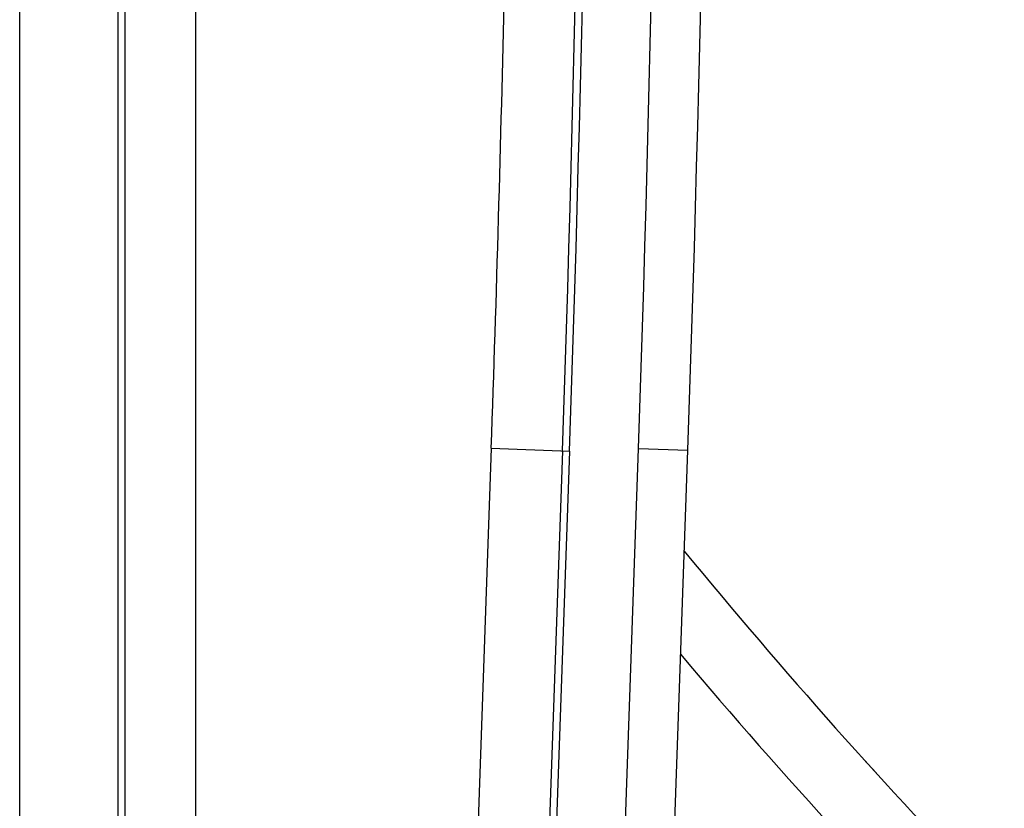
# Model space of a CAD drawing. Units: millimetres. Extents: x 0 to 420, y 0 to 297.
# Drawn here: x 362 to 370, y 119 to 126 of the extents above; entities that cross this region are included whole.
import ezdxf

# ---------------------------------------------------------------- set-up
doc = ezdxf.new("R2010")
doc.units = ezdxf.units.MM
doc.header["$LTSCALE"] = 23.1
doc.layers.add('INTF_1', color=7, linetype='CONTINUOUS')

msp = doc.modelspace()

# ---------------------------------------------------------------- linework, layer by layer
at = {"layer": 'INTF_1', "color": 9, "linetype": 'CONTINUOUS'}
for p, q in [((362.205, 94.2358), (362.205, 171.0698)), ((363.6292, 97.2237), (363.6292, 126.7563)), ((362.9968, 126.4822), (362.9968, 97.4238)), ((363.0542, 126.4822), (363.0542, 97.4238)), ((366.0157, 122.1998), (365.4423, 105.7849)), ((366.0157, 122.1998), (366.6478, 122.1777)), ((366.5903, 122.1797), (366.0169, 105.7648)), ((366.6478, 122.1777), (366.0744, 105.7628)), ((366.6039, 104.997), (367.2046, 122.1982)), ((367.2046, 122.1982), (367.6043, 122.1842))]:
    msp.add_line(p, q, dxfattribs=at)
at = {"layer": 'INTF_1', "color": 7, "linetype": 'CONTINUOUS'}
for p, q in [((367.0036, 104.9831), (367.6043, 122.1842)), ((369.1291, 119.5736), (369.0216, 119.6904))]:
    msp.add_line(p, q, dxfattribs=at)
at = {"layer": 'INTF_1', "color": 9, "linetype": 'CONTINUOUS'}
for centre, radius, start, end in [((66.8222, 132.6521), 299.951, 357.999178, 2.000822), ((66.8222, 132.6521), 300.0085, 357.999178, 2.000822), ((67.823, 132.6528), 299.564, 358, 2), ((66.8222, 132.6521), 299.376, 357.999178, 358.709891), ((404.421, 151.6579), 48.2549, 220.16712, 224.76762)]:
    msp.add_arc(centre, radius, start, end, dxfattribs=at)
at = {"layer": 'INTF_1', "color": 7, "linetype": 'CONTINUOUS'}
for centre, radius, start, end in [((67.823, 132.6528), 299.964, 358, 2), ((403.8892, 151.2062), 47, 219.40817, 223.99618)]:
    msp.add_arc(centre, radius, start, end, dxfattribs=at)

doc.saveas('drawing.dxf')
